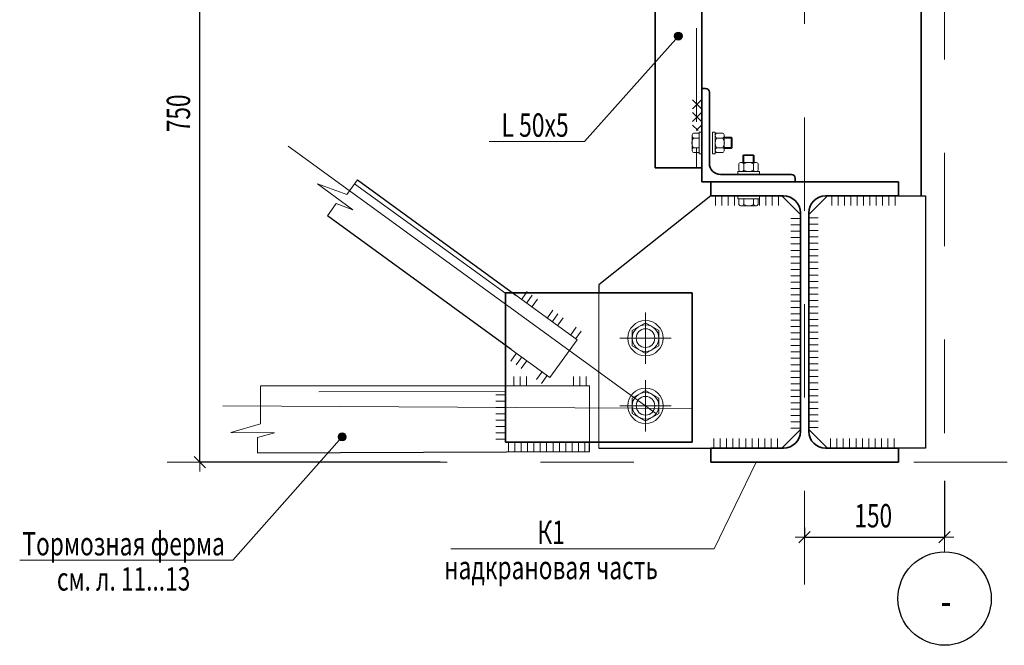
# Model space of a CAD drawing. Units: metres. Extents: x -96 to 731, y -481 to 24.
# Drawn here: x -92 to -91, y 2 to 3 of the extents above; entities that cross this region are included whole.
import ezdxf

# ---------------------------------------------------------------- set-up
doc = ezdxf.new("R2010")
doc.units = ezdxf.units.M
doc.header["$PDMODE"] = 65
for name, pattern in [('______2', [0.27, 0.2, -0.07]), ('______37', [0.1, 0.07, -0.01, 0.01, -0.01]), ('______38', [0.03, 0.02, -0.01]), ('______5', [1.1, 0.8, -0.1, 0.1, -0.1])]:
    doc.linetypes.add(name, pattern=pattern)
doc.layers.add('Standard', color=7, linetype='Continuous', lineweight=25)
doc.layers.add('Стена', color=7, linetype='Continuous', lineweight=50)
doc.styles.add('ARIAL', font='arial.ttf')
doc.dimstyles.new('__________32', dxfattribs={"dimtxt": 0.025, "dimasz": 0.02, "dimexe": 0, "dimexo": 0, "dimgap": 0.0125, "dimtad": 2, "dimdec": 0, "dimlfac": 1000, "dimrnd": 1, "dimzin": 12, "dimdsep": 46, "dimtxsty": 'ARIAL', "dimblk1": 'ALL_ML_STRICH', "dimblk2": 'ALL_ML_STRICH', "dimsah": 1, "dimcen": 0, "dimclrd": 7, "dimclre": 7, "dimclrt": 7, "dimadec": 0, "dimazin": 0, "dimtfac": 1, "dimtdec": 0, "dimtix": 1, "dimtmove": 2, "dimatfit": 3, "dimfxl": 0, "dimtzin": 0, "dimlwd": 0, "dimlwe": 13, "dimarcsym": 0})

# ---------------------------------------------------------------- blocks, each defined once
blk = doc.blocks.new('ALL_ML_STRICH')
at = {"color": 0, "linetype": 'ByBlock', "lineweight": -2}
for p, q in [((-1, 0), (0.5, 0)), ((-0.3, -0.3), (0.3, 0.3)), ((0, -0.5), (0, 0.5))]:
    blk.add_line(p, q, dxfattribs=at)
blk = doc.blocks.new('*D3108')
at = {"layer": 'DEFPOINTS', "color": 7, "linetype": 'Continuous', "lineweight": 13, "transparency": 16777216}
for p in [(-91.758, 2.9488), (-91.8107, 2.1988), (-91.5332, 2.1988)]:
    blk.add_point(p, dxfattribs=at)
at = {"layer": 'Standard', "color": 7, "linetype": 'Continuous', "lineweight": -2, "transparency": 16777216}
for p, q in [((-91.778, 2.9488), (-91.8107, 2.9488)), ((-91.8107, 2.1988), (-91.8107, 2.9488)), ((-91.5532, 2.1988), (-91.8107, 2.1988))]:
    blk.add_line(p, q, dxfattribs=at)
at = {"layer": 'Standard', "color": 7, "linetype": 'Continuous', "lineweight": 13, "transparency": 16777216, "xscale": 0.02, "yscale": 0.02, "zscale": 0.02}
for p, rotation in [((-91.8107, 2.9488), 90), ((-91.8107, 2.1988), 270)]:
    blk.add_blockref('ALL_ML_STRICH', p, dxfattribs=dict(at, rotation=rotation))
at = {"layer": 'Standard', "color": 7, "linetype": 'Continuous', "lineweight": 13, "transparency": 16777216, "insert": (-91.8336, 2.5723), "char_height": 0.025, "width": 0.053571, "attachment_point": 5, "rotation": 90, "style": 'ARIAL'}
blk.add_mtext('\\W0.71;\\A1;{750}', dxfattribs=at)
blk = doc.blocks.new('СЛОЖНЫЙ_ОБЪЕКТ_1901')
at = {"layer": 'Standard', "color": 7, "linetype": 'Continuous', "lineweight": 35}
for p, q in [((-91.0623, 2.4988), (-91.2633, 2.4988)), ((-91.2633, 2.4988), (-91.2633, 2.4838)), ((-91.0623, 2.4838), (-91.0623, 2.4988)), ((-91.1853, 2.4838), (-91.2633, 2.4838)), ((-91.0623, 2.4838), (-91.1403, 2.4838)), ((-91.1673, 2.4658), (-91.1673, 2.2318)), ((-91.1583, 2.4658), (-91.1583, 2.2318)), ((-91.2633, 2.2138), (-91.2633, 2.1988)), ((-91.2633, 2.2138), (-91.1853, 2.2138)), ((-91.1403, 2.2138), (-91.0623, 2.2138)), ((-91.0623, 2.1988), (-91.0623, 2.2138)), ((-91.2633, 2.1988), (-91.0623, 2.1988))]:
    blk.add_line(p, q, dxfattribs=at)
for centre, start, end in [((-91.1853, 2.4658), 0, 90), ((-91.1403, 2.4658), 90, 180), ((-91.1853, 2.2318), 270, 0), ((-91.1403, 2.2318), 180, 270)]:
    blk.add_arc(centre, 0.018, start, end, dxfattribs=at)
blk = doc.blocks.new('СЛОЖНЫЙ_ОБЪЕКТ_1902')
at = {"layer": 'Standard', "color": 7, "linetype": 'Continuous', "lineweight": 35}
for p, q in [((-91.2728, 2.5988), (-91.2728, 2.4988)), ((-91.2688, 2.5988), (-91.2728, 2.5988)), ((-91.2648, 2.5948), (-91.2648, 2.5188)), ((-91.2528, 2.5068), (-91.1768, 2.5068)), ((-91.1728, 2.4988), (-91.1728, 2.5028)), ((-91.2728, 2.4988), (-91.1728, 2.4988))]:
    blk.add_line(p, q, dxfattribs=at)
for centre, radius, start, end in [((-91.2688, 2.5948), 0.004, 0, 90), ((-91.2528, 2.5188), 0.012, 180, 270), ((-91.1768, 2.5028), 0.004, 0, 90)]:
    blk.add_arc(centre, radius, start, end, dxfattribs=at)
blk = doc.blocks.new('СЛОЖНЫЙ_ОБЪЕКТ_1903')
at = {"layer": 'Standard', "color": 7, "linetype": 'Continuous', "lineweight": 13}
for p, q in [((-91.2834, 2.5484), (-91.2834, 2.5328)), ((-91.2759, 2.551), (-91.2819, 2.551)), ((-91.2759, 2.5458), (-91.2819, 2.5458)), ((-91.2759, 2.5522), (-91.2759, 2.529)), ((-91.2759, 2.5522), (-91.2729, 2.5522)), ((-91.2759, 2.5297), (-91.2759, 2.5505)), ((-91.2729, 2.5522), (-91.2729, 2.529)), ((-91.2759, 2.5354), (-91.2819, 2.5354)), ((-91.2819, 2.5302), (-91.2759, 2.5302)), ((-91.2759, 2.529), (-91.2729, 2.529))]:
    blk.add_line(p, q, dxfattribs=at)
for centre, radius, start, end in [((-91.2804, 2.5484), 0.003, 120, 240), ((-91.2737, 2.5406), 0.00975, 147.7958, 212.2042), ((-91.2804, 2.5328), 0.003, 120, 240)]:
    blk.add_arc(centre, radius, start, end, dxfattribs=at)
blk = doc.blocks.new('СЛОЖНЫЙ_ОБЪЕКТ_1904')
at = {"layer": 'Standard', "color": 7, "linetype": 'Continuous', "lineweight": 13}
for p, q in [((-91.2615, 2.5522), (-91.2585, 2.5522)), ((-91.2615, 2.5522), (-91.2615, 2.529)), ((-91.2585, 2.5522), (-91.2585, 2.529)), ((-91.2503, 2.551), (-91.257, 2.551)), ((-91.2503, 2.5458), (-91.257, 2.5458)), ((-91.2488, 2.5484), (-91.2488, 2.5328)), ((-91.2488, 2.5466), (-91.2415, 2.5466)), ((-91.2405, 2.5456), (-91.2488, 2.5456)), ((-91.2405, 2.5456), (-91.2415, 2.5466)), ((-91.2415, 2.5466), (-91.2415, 2.5346)), ((-91.2405, 2.5357), (-91.2405, 2.5456)), ((-91.2503, 2.5354), (-91.257, 2.5354)), ((-91.2405, 2.5357), (-91.2488, 2.5357)), ((-91.2488, 2.5346), (-91.2415, 2.5346)), ((-91.2405, 2.5357), (-91.2415, 2.5346)), ((-91.2615, 2.529), (-91.2585, 2.529)), ((-91.257, 2.5302), (-91.2503, 2.5302))]:
    blk.add_line(p, q, dxfattribs=at)
for centre, radius, start, end in [((-91.2555, 2.5484), 0.003, 120, 240), ((-91.2488, 2.5406), 0.00975, 147.7958, 212.2042), ((-91.2518, 2.5484), 0.003, 300, 60), ((-91.2585, 2.5406), 0.00975, 327.7957, 32.2042), ((-91.2555, 2.5328), 0.003, 120, 240), ((-91.2518, 2.5328), 0.003, 300, 60)]:
    blk.add_arc(centre, radius, start, end, dxfattribs=at)
blk = doc.blocks.new('ЭЛЕМЕНТ_УЗОРА_544')
at = {"layer": 'Standard', "color": 7, "linetype": 'Continuous', "lineweight": 13}
for p, q in [((-91.2731, 2.5868), (-91.2829, 2.5772)), ((-91.2731, 2.5772), (-91.2829, 2.5868)), ((-91.2731, 2.5732), (-91.2829, 2.5636)), ((-91.2731, 2.5636), (-91.2829, 2.5732)), ((-91.2769, 2.5538), (-91.2829, 2.5596)), ((-91.2731, 2.5596), (-91.279, 2.5538))]:
    blk.add_line(p, q, dxfattribs=at)
blk = doc.blocks.new('СЛОЖНЫЙ_ОБЪЕКТ_1905')
at = {"layer": 'Standard', "color": 7, "linetype": 'Continuous', "lineweight": 13}
for p, q in [((-91.2344, 2.4838), (-91.2111, 2.4838)), ((-91.2344, 2.4808), (-91.2344, 2.4838)), ((-91.2344, 2.4808), (-91.2111, 2.4808)), ((-91.2332, 2.4808), (-91.2332, 2.4748)), ((-91.2118, 2.4808), (-91.2326, 2.4808)), ((-91.228, 2.4808), (-91.228, 2.4748)), ((-91.2176, 2.4808), (-91.2176, 2.4748)), ((-91.2124, 2.4748), (-91.2124, 2.4808)), ((-91.2111, 2.4808), (-91.2111, 2.4838)), ((-91.2306, 2.4733), (-91.215, 2.4733))]:
    blk.add_line(p, q, dxfattribs=at)
for centre, radius, start, end in [((-91.2306, 2.4763), 0.003, 209.998, 329.998), ((-91.2228, 2.483), 0.00975, 237.7938, 302.2023), ((-91.215, 2.4763), 0.003, 209.998, 329.998)]:
    blk.add_arc(centre, radius, start, end, dxfattribs=at)
blk = doc.blocks.new('СЛОЖНЫЙ_ОБЪЕКТ_1906')
at = {"layer": 'Standard', "color": 7, "linetype": 'Continuous', "lineweight": 13}
for p, q in [((-91.2278, 2.528), (-91.2288, 2.527)), ((-91.2288, 2.527), (-91.2168, 2.527)), ((-91.2288, 2.5197), (-91.2288, 2.527)), ((-91.2178, 2.528), (-91.2278, 2.528)), ((-91.2278, 2.528), (-91.2278, 2.5197)), ((-91.2178, 2.528), (-91.2168, 2.527)), ((-91.2178, 2.528), (-91.2178, 2.5197)), ((-91.2168, 2.5197), (-91.2168, 2.527)), ((-91.2332, 2.5182), (-91.2332, 2.5115)), ((-91.2306, 2.5197), (-91.215, 2.5197)), ((-91.228, 2.5182), (-91.228, 2.5115)), ((-91.2176, 2.5182), (-91.2176, 2.5115)), ((-91.2124, 2.5115), (-91.2124, 2.5182)), ((-91.2344, 2.507), (-91.2344, 2.51)), ((-91.2344, 2.51), (-91.2111, 2.51)), ((-91.2344, 2.507), (-91.2111, 2.507)), ((-91.2111, 2.507), (-91.2111, 2.51))]:
    blk.add_line(p, q, dxfattribs=at)
for centre, radius, start, end in [((-91.2306, 2.5167), 0.003, 29.998, 149.998), ((-91.2306, 2.513), 0.003, 209.998, 329.998), ((-91.2228, 2.51), 0.00975, 57.7938, 122.2022), ((-91.2228, 2.5197), 0.00975, 237.7938, 302.2023), ((-91.215, 2.5167), 0.003, 29.998, 149.998), ((-91.215, 2.513), 0.003, 209.998, 329.998)]:
    blk.add_arc(centre, radius, start, end, dxfattribs=at)
blk = doc.blocks.new('СЛОЖНЫЙ_ОБЪЕКТ_1907')
at = {"layer": 'Standard', "color": 7, "linetype": 'Continuous', "lineweight": 35}
for p, q in [((-91.3227, 2.5138), (-91.3227, 2.8633)), ((-91.3227, 2.8633), (-91.2727, 2.8633)), ((-91.2727, 2.8633), (-91.2727, 2.5138)), ((-91.2727, 2.5138), (-91.3227, 2.5138))]:
    blk.add_line(p, q, dxfattribs=at)
at = {"layer": 'Standard', "color": 7, "linetype": '______38', "lineweight": 13}
for p, q in [((-91.2787, 2.8633), (-91.2787, 2.551)), ((-91.2787, 2.5354), (-91.2787, 2.5138))]:
    blk.add_line(p, q, dxfattribs=at)
blk = doc.blocks.new('СЛОЖНЫЙ_ОБЪЕКТ_1908')
at = {"layer": 'Standard', "linetype": 'Continuous', "lineweight": 13, "true_color": 0x000000}
blk.add_hatch(color=18, dxfattribs=at).paths.add_polyline_path([(-91.3008, 2.6583), (-91.3008, 2.6583), (-91.3001, 2.6588), (-91.2995, 2.6591), (-91.2987, 2.6593), (-91.298, 2.6593), (-91.2972, 2.6593), (-91.2965, 2.6591), (-91.2958, 2.6588), (-91.2952, 2.6583), (-91.2946, 2.6578), (-91.2942, 2.6572), (-91.2939, 2.6565), (-91.2937, 2.6558), (-91.2936, 2.655), (-91.2937, 2.6542), (-91.2939, 2.6535), (-91.2942, 2.6528), (-91.2946, 2.6522), (-91.2952, 2.6517), (-91.2958, 2.6512), (-91.2965, 2.6509), (-91.2972, 2.6507), (-91.298, 2.6507), (-91.2987, 2.6507), (-91.2995, 2.6509), (-91.3001, 2.6512), (-91.3008, 2.6517), (-91.3013, 2.6522), (-91.3017, 2.6528), (-91.3021, 2.6535), (-91.3022, 2.6542), (-91.3023, 2.655), (-91.3022, 2.6558), (-91.3021, 2.6565), (-91.3017, 2.6572), (-91.3013, 2.6578)], flags=16)
at = {"layer": 'Standard', "color": 7, "linetype": 'Continuous', "lineweight": 13}
blk.add_lwpolyline([(-91.5008, 2.5422), (-91.3986, 2.5422), (-91.298, 2.655)], dxfattribs=at)
blk.add_circle((-91.298, 2.655), 0.00434, dxfattribs=at)
at = {"layer": 'Standard', "color": 7, "linetype": 'Continuous', "lineweight": 25, "insert": (-91.4515, 2.5597), "char_height": 0.025, "width": 0.084251, "attachment_point": 5, "rotation": 359.998, "style": 'ARIAL'}
blk.add_mtext('\\W0.72;L\\~50x5', dxfattribs=at)
blk = doc.blocks.new('СЛОЖНЫЙ_ОБЪЕКТ_1911')
at = {"layer": 'Standard', "color": 7, "linetype": 'Continuous', "lineweight": 13}
blk.add_lwpolyline([(-91.5418, 2.1061), (-91.2596, 2.1061), (-91.2147, 2.1988)], dxfattribs=at)
at = {"layer": 'Standard', "color": 7, "linetype": 'Continuous', "lineweight": 13, "insert": (-91.4344, 2.1362), "char_height": 0.025, "width": 0.229034, "attachment_point": 2, "line_spacing_factor": 0.903614, "style": 'ARIAL'}
blk.add_mtext('{\\fArial|i0|b0;\\H0.025000;\\W0.714286;\\C7;К1}\\P{\\fArial|i0|b0;\\H0.025000;\\W0.714286;\\C7;надкрановая часть}\\P', dxfattribs=at)
blk = doc.blocks.new('ЭЛЕМЕНТ_УЗОРА_573')
at = {"layer": 'Стена', "color": 7, "linetype": 'Continuous', "lineweight": 13}
for p, q in [((-91.4103, 2.2906), (-91.4103, 2.2808)), ((-91.4035, 2.2906), (-91.4035, 2.2808)), ((-91.3967, 2.2906), (-91.3967, 2.2808))]:
    blk.add_line(p, q, dxfattribs=at)
blk = doc.blocks.new('ЭЛЕМЕНТ_УЗОРА_574')
at = {"layer": 'Стена', "color": 7, "linetype": 'Continuous', "lineweight": 13}
for p, q in [((-91.4743, 2.2906), (-91.4743, 2.2808)), ((-91.4675, 2.2906), (-91.4675, 2.2808)), ((-91.4607, 2.2906), (-91.4607, 2.2808))]:
    blk.add_line(p, q, dxfattribs=at)
blk = doc.blocks.new('ЭЛЕМЕНТ_УЗОРА_575')
at = {"layer": 'Стена', "color": 7, "linetype": 'Continuous', "lineweight": 13}
for p, q in [((-91.4799, 2.21), (-91.4799, 2.2198)), ((-91.4731, 2.21), (-91.4731, 2.2198)), ((-91.4663, 2.21), (-91.4663, 2.2198)), ((-91.4595, 2.21), (-91.4595, 2.2198)), ((-91.4527, 2.21), (-91.4527, 2.2198)), ((-91.4459, 2.21), (-91.4459, 2.2198)), ((-91.4391, 2.21), (-91.4391, 2.2198)), ((-91.4323, 2.21), (-91.4323, 2.2198)), ((-91.4255, 2.21), (-91.4255, 2.2198)), ((-91.4187, 2.21), (-91.4187, 2.2198)), ((-91.4119, 2.21), (-91.4119, 2.2198)), ((-91.4051, 2.21), (-91.4051, 2.2198)), ((-91.3983, 2.21), (-91.3983, 2.2198))]:
    blk.add_line(p, q, dxfattribs=at)
blk = doc.blocks.new('ЭЛЕМЕНТ_УЗОРА_576')
at = {"layer": 'Стена', "color": 7, "linetype": 'Continuous', "lineweight": 13}
for p, q in [((-91.4935, 2.271), (-91.4837, 2.271)), ((-91.4935, 2.2642), (-91.4837, 2.2642)), ((-91.4935, 2.2574), (-91.4837, 2.2574)), ((-91.4935, 2.2506), (-91.4837, 2.2506)), ((-91.4935, 2.2438), (-91.4837, 2.2438)), ((-91.4935, 2.237), (-91.4837, 2.237)), ((-91.4935, 2.2302), (-91.4837, 2.2302)), ((-91.4935, 2.2234), (-91.4837, 2.2234))]:
    blk.add_line(p, q, dxfattribs=at)
blk = doc.blocks.new('СЛОЖНЫЙ_ОБЪЕКТ_1928')
at = {"layer": 'Standard', "color": 7, "linetype": 'Continuous', "lineweight": 13}
for p, q in [((-91.3332, 2.2867), (-91.3332, 2.2316)), ((-91.3057, 2.2592), (-91.3608, 2.2592))]:
    blk.add_line(p, q, dxfattribs=at)
at = {"layer": 'Standard', "color": 7, "linetype": 'Continuous', "lineweight": 18}
for p, q in [((-91.3332, 2.2755), (-91.3474, 2.2673)), ((-91.3191, 2.2673), (-91.3332, 2.2755)), ((-91.3474, 2.2673), (-91.3474, 2.251)), ((-91.3191, 2.251), (-91.3191, 2.2673)), ((-91.3474, 2.251), (-91.3332, 2.2428)), ((-91.3332, 2.2428), (-91.3191, 2.251))]:
    blk.add_line(p, q, dxfattribs=at)
at = {"layer": 'Standard', "color": 7, "linetype": 'Continuous', "lineweight": 13}
blk.add_circle((-91.3332, 2.2592), 0.0189, dxfattribs=at)
at = {"layer": 'Standard', "color": 7, "linetype": 'Continuous', "lineweight": 18}
for radius in [0.0142, 0.01]:
    blk.add_circle((-91.3332, 2.2592), radius, dxfattribs=at)
blk = doc.blocks.new('СЛОЖНЫЙ_ОБЪЕКТ_1929')
at = {"layer": 'Standard', "color": 7, "linetype": 'Continuous', "lineweight": 13}
for p, q in [((-91.3332, 2.3592), (-91.3332, 2.3041)), ((-91.3057, 2.3316), (-91.3608, 2.3316))]:
    blk.add_line(p, q, dxfattribs=at)
at = {"layer": 'Standard', "color": 7, "linetype": 'Continuous', "lineweight": 18}
for p, q in [((-91.3332, 2.348), (-91.3474, 2.3398)), ((-91.3191, 2.3398), (-91.3332, 2.348)), ((-91.3474, 2.3398), (-91.3474, 2.3235)), ((-91.3191, 2.3235), (-91.3191, 2.3398)), ((-91.3474, 2.3235), (-91.3332, 2.3153)), ((-91.3332, 2.3153), (-91.3191, 2.3235))]:
    blk.add_line(p, q, dxfattribs=at)
at = {"layer": 'Standard', "color": 7, "linetype": 'Continuous', "lineweight": 13}
blk.add_circle((-91.3332, 2.3316), 0.0189, dxfattribs=at)
at = {"layer": 'Standard', "color": 7, "linetype": 'Continuous', "lineweight": 18}
for radius in [0.0142, 0.01]:
    blk.add_circle((-91.3332, 2.3316), radius, dxfattribs=at)
blk = doc.blocks.new('СЛОЖНЫЙ_ОБЪЕКТ_1930')
at = {"layer": 'Стена', "color": 7, "linetype": 'Continuous', "lineweight": 25}
for p, q in [((-91.2633, 2.4838), (-91.3832, 2.3888)), ((-91.3832, 2.3888), (-91.3832, 2.3802)), ((-91.3832, 2.2138), (-91.1873, 2.2138))]:
    blk.add_line(p, q, dxfattribs=at)
at = {"layer": 'Стена', "color": 7, "linetype": 'Continuous', "lineweight": 13}
for p, q in [((-91.1873, 2.4838), (-91.2633, 2.4838)), ((-91.1673, 2.4638), (-91.1873, 2.4838)), ((-91.1673, 2.2338), (-91.1673, 2.4638)), ((-91.1873, 2.2138), (-91.1673, 2.2338))]:
    blk.add_line(p, q, dxfattribs=at)
at = {"layer": 'Стена', "color": 7, "linetype": '______2', "lineweight": 13}
blk.add_line((-91.3832, 2.2138), (-91.3832, 2.3802), dxfattribs=at)
blk.add_lwpolyline([(-91.3832, 2.2138), (-91.3832, 2.2138)], close=True, dxfattribs=at)
blk = doc.blocks.new('ЭЛЕМЕНТ_УЗОРА_577')
at = {"layer": 'Стена', "color": 7, "linetype": 'Continuous', "lineweight": 13}
for p, q in [((-91.2111, 2.4736), (-91.2111, 2.4834)), ((-91.2043, 2.4736), (-91.2043, 2.4834)), ((-91.1975, 2.4736), (-91.1975, 2.4834)), ((-91.1907, 2.4736), (-91.1907, 2.4834))]:
    blk.add_line(p, q, dxfattribs=at)
blk = doc.blocks.new('ЭЛЕМЕНТ_УЗОРА_578')
at = {"layer": 'Стена', "color": 7, "linetype": 'Continuous', "lineweight": 13}
for p, q in [((-91.2582, 2.4736), (-91.2582, 2.4834)), ((-91.2514, 2.4736), (-91.2514, 2.4834)), ((-91.2446, 2.4736), (-91.2446, 2.4834)), ((-91.2378, 2.4736), (-91.2378, 2.4834))]:
    blk.add_line(p, q, dxfattribs=at)
blk = doc.blocks.new('ЭЛЕМЕНТ_УЗОРА_579')
at = {"layer": 'Стена', "color": 7, "linetype": 'Continuous', "lineweight": 13}
for p, q in [((-91.2599, 2.224), (-91.2599, 2.2142)), ((-91.2531, 2.224), (-91.2531, 2.2142)), ((-91.2463, 2.224), (-91.2463, 2.2142)), ((-91.2395, 2.224), (-91.2395, 2.2142)), ((-91.2327, 2.224), (-91.2327, 2.2142)), ((-91.2259, 2.224), (-91.2259, 2.2142)), ((-91.2191, 2.224), (-91.2191, 2.2142)), ((-91.2123, 2.224), (-91.2123, 2.2142)), ((-91.2055, 2.224), (-91.2055, 2.2142)), ((-91.1987, 2.224), (-91.1987, 2.2142)), ((-91.1919, 2.224), (-91.1919, 2.2142))]:
    blk.add_line(p, q, dxfattribs=at)
blk = doc.blocks.new('ЭЛЕМЕНТ_УЗОРА_580')
at = {"layer": 'Стена', "color": 7, "linetype": 'Continuous', "lineweight": 13}
for p, q in [((-91.1775, 2.4596), (-91.1677, 2.4596)), ((-91.1775, 2.4528), (-91.1677, 2.4528)), ((-91.1775, 2.446), (-91.1677, 2.446)), ((-91.1775, 2.4392), (-91.1677, 2.4392)), ((-91.1775, 2.4324), (-91.1677, 2.4324)), ((-91.1775, 2.4256), (-91.1677, 2.4256)), ((-91.1775, 2.4188), (-91.1677, 2.4188)), ((-91.1775, 2.412), (-91.1677, 2.412)), ((-91.1775, 2.4052), (-91.1677, 2.4052)), ((-91.1775, 2.3984), (-91.1677, 2.3984)), ((-91.1775, 2.3916), (-91.1677, 2.3916)), ((-91.1775, 2.3848), (-91.1677, 2.3848)), ((-91.1775, 2.378), (-91.1677, 2.378)), ((-91.1775, 2.3712), (-91.1677, 2.3712)), ((-91.1775, 2.3644), (-91.1677, 2.3644)), ((-91.1775, 2.3576), (-91.1677, 2.3576)), ((-91.1775, 2.3508), (-91.1677, 2.3508)), ((-91.1775, 2.344), (-91.1677, 2.344)), ((-91.1775, 2.3372), (-91.1677, 2.3372)), ((-91.1775, 2.3304), (-91.1677, 2.3304)), ((-91.1775, 2.3236), (-91.1677, 2.3236)), ((-91.1775, 2.3168), (-91.1677, 2.3168)), ((-91.1775, 2.31), (-91.1677, 2.31)), ((-91.1775, 2.3032), (-91.1677, 2.3032)), ((-91.1775, 2.2964), (-91.1677, 2.2964)), ((-91.1775, 2.2896), (-91.1677, 2.2896)), ((-91.1775, 2.2828), (-91.1677, 2.2828)), ((-91.1775, 2.276), (-91.1677, 2.276)), ((-91.1775, 2.2692), (-91.1677, 2.2692)), ((-91.1775, 2.2624), (-91.1677, 2.2624)), ((-91.1775, 2.2556), (-91.1677, 2.2556)), ((-91.1775, 2.2488), (-91.1677, 2.2488)), ((-91.1775, 2.242), (-91.1677, 2.242)), ((-91.1775, 2.2352), (-91.1677, 2.2352))]:
    blk.add_line(p, q, dxfattribs=at)
blk = doc.blocks.new('ЭЛЕМЕНТ_УЗОРА_581')
at = {"layer": 'Стена', "color": 7, "linetype": 'Continuous', "lineweight": 13}
for p, q in [((-91.1481, 2.4604), (-91.1579, 2.4604)), ((-91.1481, 2.4536), (-91.1579, 2.4536)), ((-91.1481, 2.4468), (-91.1579, 2.4468)), ((-91.1481, 2.44), (-91.1579, 2.44)), ((-91.1481, 2.4332), (-91.1579, 2.4332)), ((-91.1481, 2.4264), (-91.1579, 2.4264)), ((-91.1481, 2.4196), (-91.1579, 2.4196)), ((-91.1481, 2.4128), (-91.1579, 2.4128)), ((-91.1481, 2.406), (-91.1579, 2.406)), ((-91.1481, 2.3992), (-91.1579, 2.3992)), ((-91.1481, 2.3924), (-91.1579, 2.3924)), ((-91.1481, 2.3856), (-91.1579, 2.3856)), ((-91.1481, 2.3788), (-91.1579, 2.3788)), ((-91.1481, 2.372), (-91.1579, 2.372)), ((-91.1481, 2.3652), (-91.1579, 2.3652)), ((-91.1481, 2.3584), (-91.1579, 2.3584)), ((-91.1481, 2.3516), (-91.1579, 2.3516)), ((-91.1481, 2.3448), (-91.1579, 2.3448)), ((-91.1481, 2.338), (-91.1579, 2.338)), ((-91.1481, 2.3312), (-91.1579, 2.3312)), ((-91.1481, 2.3244), (-91.1579, 2.3244)), ((-91.1481, 2.3176), (-91.1579, 2.3176)), ((-91.1481, 2.3108), (-91.1579, 2.3108)), ((-91.1481, 2.304), (-91.1579, 2.304)), ((-91.1481, 2.2972), (-91.1579, 2.2972)), ((-91.1481, 2.2904), (-91.1579, 2.2904)), ((-91.1481, 2.2836), (-91.1579, 2.2836)), ((-91.1481, 2.2768), (-91.1579, 2.2768)), ((-91.1481, 2.27), (-91.1579, 2.27)), ((-91.1481, 2.2632), (-91.1579, 2.2632)), ((-91.1481, 2.2564), (-91.1579, 2.2564)), ((-91.1481, 2.2496), (-91.1579, 2.2496)), ((-91.1481, 2.2428), (-91.1579, 2.2428)), ((-91.1481, 2.236), (-91.1579, 2.236))]:
    blk.add_line(p, q, dxfattribs=at)
blk = doc.blocks.new('ЭЛЕМЕНТ_УЗОРА_582')
at = {"layer": 'Стена', "color": 7, "linetype": 'Continuous', "lineweight": 13}
for p, q in [((-91.1349, 2.224), (-91.1349, 2.2142)), ((-91.1281, 2.224), (-91.1281, 2.2142)), ((-91.1213, 2.224), (-91.1213, 2.2142)), ((-91.1145, 2.224), (-91.1145, 2.2142)), ((-91.1077, 2.224), (-91.1077, 2.2142)), ((-91.1009, 2.224), (-91.1009, 2.2142)), ((-91.0941, 2.224), (-91.0941, 2.2142)), ((-91.0873, 2.224), (-91.0873, 2.2142)), ((-91.0805, 2.224), (-91.0805, 2.2142)), ((-91.0737, 2.224), (-91.0737, 2.2142)), ((-91.0669, 2.224), (-91.0669, 2.2142))]:
    blk.add_line(p, q, dxfattribs=at)
blk = doc.blocks.new('ЭЛЕМЕНТ_УЗОРА_583')
at = {"layer": 'Стена', "color": 7, "linetype": 'Continuous', "lineweight": 13}
for p, q in [((-91.46, 2.3814), (-91.4658, 2.3735)), ((-91.4545, 2.3775), (-91.4603, 2.3695)), ((-91.449, 2.3735), (-91.4548, 2.3655))]:
    blk.add_line(p, q, dxfattribs=at)
blk = doc.blocks.new('ЭЛЕМЕНТ_УЗОРА_584')
at = {"layer": 'Стена', "color": 7, "linetype": 'Continuous', "lineweight": 13}
for p, q in [((-91.4325, 2.3615), (-91.4383, 2.3535)), ((-91.427, 2.3575), (-91.4328, 2.3495)), ((-91.4215, 2.3535), (-91.4273, 2.3455))]:
    blk.add_line(p, q, dxfattribs=at)
blk = doc.blocks.new('ЭЛЕМЕНТ_УЗОРА_585')
at = {"layer": 'Стена', "color": 7, "linetype": 'Continuous', "lineweight": 13}
for p, q in [((-91.4075, 2.3432), (-91.4132, 2.3353)), ((-91.402, 2.3392), (-91.4077, 2.3313))]:
    blk.add_line(p, q, dxfattribs=at)
blk = doc.blocks.new('ЭЛЕМЕНТ_УЗОРА_586')
at = {"layer": 'Стена', "color": 7, "linetype": 'Continuous', "lineweight": 13}
for p, q in [((-91.4501, 2.2872), (-91.4443, 2.2951)), ((-91.4446, 2.2832), (-91.4388, 2.2911))]:
    blk.add_line(p, q, dxfattribs=at)
blk = doc.blocks.new('ЭЛЕМЕНТ_УЗОРА_587')
at = {"layer": 'Стена', "color": 7, "linetype": 'Continuous', "lineweight": 13}
for p, q in [((-91.4774, 2.3071), (-91.4717, 2.315)), ((-91.4719, 2.3031), (-91.4662, 2.311)), ((-91.4664, 2.2991), (-91.4607, 2.307))]:
    blk.add_line(p, q, dxfattribs=at)
blk = doc.blocks.new('СЛОЖНЫЙ_ОБЪЕКТ_1931')
at = {"layer": 'Standard', "color": 7, "linetype": '______5', "lineweight": 13}
blk.add_line((-91.3225, 2.2513), (-91.7159, 2.5372), dxfattribs=at)
at = {"layer": 'Стена', "color": 7, "linetype": 'Continuous', "lineweight": 25}
for p, q in [((-91.6419, 2.501), (-91.4722, 2.3777)), ((-91.4772, 2.3195), (-91.674, 2.4625))]:
    blk.add_line(p, q, dxfattribs=at)
at = {"layer": 'Стена', "color": 7, "linetype": '______2', "lineweight": 13}
for p, q in [((-91.6448, 2.4969), (-91.4727, 2.3719)), ((-91.4722, 2.3777), (-91.4064, 2.3299)), ((-91.4064, 2.3299), (-91.4358, 2.2895)), ((-91.4358, 2.2895), (-91.4772, 2.3195))]:
    blk.add_line(p, q, dxfattribs=at)
at = {"layer": 'Стена', "color": 7, "linetype": 'Continuous', "lineweight": 13}
blk.add_lwpolyline([(-91.6419, 2.501), (-91.6531, 2.4855), (-91.6845, 2.4969), (-91.6467, 2.469), (-91.6645, 2.4757), (-91.674, 2.4625)], dxfattribs=at)
for name in ['ЭЛЕМЕНТ_УЗОРА_583', 'ЭЛЕМЕНТ_УЗОРА_584', 'ЭЛЕМЕНТ_УЗОРА_585', 'ЭЛЕМЕНТ_УЗОРА_587', 'ЭЛЕМЕНТ_УЗОРА_586']:
    blk.add_blockref(name, (0, 0), dxfattribs=at)
blk = doc.blocks.new('СЛОЖНЫЙ_ОБЪЕКТ_1932')
at = {"layer": 'Стена', "color": 7, "linetype": 'Continuous', "lineweight": 13}
for p, q in [((-91.1583, 2.4638), (-91.1383, 2.4838)), ((-91.1383, 2.4838), (-91.0623, 2.4838)), ((-91.1583, 2.2338), (-91.1583, 2.4638)), ((-91.1383, 2.2138), (-91.1583, 2.2338))]:
    blk.add_line(p, q, dxfattribs=at)
at = {"layer": 'Стена', "color": 7, "linetype": 'Continuous', "lineweight": 25}
for p, q in [((-91.0623, 2.4838), (-91.0333, 2.4838)), ((-91.0333, 2.4838), (-91.0333, 2.2138)), ((-91.0333, 2.2138), (-91.1383, 2.2138))]:
    blk.add_line(p, q, dxfattribs=at)
blk.add_lwpolyline([(-91.0333, 2.2138), (-91.0333, 2.2138)], close=True, dxfattribs=at)
at = {"layer": 'Стена', "color": 7, "linetype": '______2', "lineweight": 13}
blk.add_lwpolyline([(-91.0333, 2.2138), (-91.0333, 2.2138)], close=True, dxfattribs=at)
blk.add_lwpolyline([(-91.0333, 2.2138), (-91.0333, 2.2138)], close=True, dxfattribs=at)
blk = doc.blocks.new('ЭЛЕМЕНТ_УЗОРА_588')
at = {"layer": 'Стена', "color": 7, "linetype": 'Continuous', "lineweight": 13}
for p, q in [((-91.1337, 2.4736), (-91.1337, 2.4834)), ((-91.1269, 2.4736), (-91.1269, 2.4834)), ((-91.1201, 2.4736), (-91.1201, 2.4834)), ((-91.1133, 2.4736), (-91.1133, 2.4834)), ((-91.1065, 2.4736), (-91.1065, 2.4834)), ((-91.0997, 2.4736), (-91.0997, 2.4834)), ((-91.0929, 2.4736), (-91.0929, 2.4834)), ((-91.0861, 2.4736), (-91.0861, 2.4834)), ((-91.0793, 2.4736), (-91.0793, 2.4834)), ((-91.0725, 2.4736), (-91.0725, 2.4834)), ((-91.0657, 2.4736), (-91.0657, 2.4834))]:
    blk.add_line(p, q, dxfattribs=at)
blk = doc.blocks.new('*D3366')
at = {"layer": 'DEFPOINTS', "color": 7, "linetype": 'Continuous', "lineweight": 13, "transparency": 16777216}
for p in [(-91.0128, 2.1988), (-91.1628, 2.1488), (-91.1628, 2.1186)]:
    blk.add_point(p, dxfattribs=at)
at = {"layer": 'Standard', "color": 7, "linetype": 'Continuous', "lineweight": -2, "transparency": 16777216}
for p, q in [((-91.0128, 2.1788), (-91.0128, 2.1186)), ((-91.1628, 2.1288), (-91.1628, 2.1186)), ((-91.1628, 2.1186), (-91.0128, 2.1186))]:
    blk.add_line(p, q, dxfattribs=at)
at = {"layer": 'Standard', "color": 7, "linetype": 'Continuous', "lineweight": 13, "transparency": 16777216, "xscale": 0.02, "yscale": 0.02, "zscale": 0.02, "rotation": 180}
blk.add_blockref('ALL_ML_STRICH', (-91.1628, 2.1186), dxfattribs=at)
at = {"layer": 'Standard', "color": 7, "linetype": 'Continuous', "lineweight": 13, "transparency": 16777216, "xscale": 0.02, "yscale": 0.02, "zscale": 0.02}
blk.add_blockref('ALL_ML_STRICH', (-91.0128, 2.1186), dxfattribs=at)
at = {"layer": 'Standard', "color": 7, "linetype": 'Continuous', "lineweight": 13, "transparency": 16777216, "insert": (-91.0892, 2.1415), "char_height": 0.025, "width": 0.053571, "attachment_point": 5, "style": 'ARIAL'}
blk.add_mtext('\\W0.71;\\A1;{150}', dxfattribs=at)
blk = doc.blocks.new('СЛОЖНЫЙ_ОБЪЕКТ_1951')
at = {"layer": 'Standard', "linetype": 'Continuous', "lineweight": 13, "true_color": 0x000000}
blk.add_hatch(color=18, dxfattribs=at).paths.add_polyline_path([(-91.6611, 2.2293), (-91.661, 2.2293), (-91.6604, 2.2298), (-91.6597, 2.2301), (-91.659, 2.2303), (-91.6582, 2.2304), (-91.6575, 2.2303), (-91.6568, 2.2301), (-91.6561, 2.2298), (-91.6554, 2.2293), (-91.6549, 2.2288), (-91.6545, 2.2282), (-91.6542, 2.2275), (-91.654, 2.2268), (-91.6539, 2.226), (-91.654, 2.2253), (-91.6542, 2.2245), (-91.6545, 2.2238), (-91.6549, 2.2232), (-91.6554, 2.2227), (-91.6561, 2.2223), (-91.6568, 2.2219), (-91.6575, 2.2217), (-91.6582, 2.2217), (-91.659, 2.2217), (-91.6597, 2.2219), (-91.6604, 2.2223), (-91.661, 2.2227), (-91.6616, 2.2232), (-91.662, 2.2238), (-91.6623, 2.2245), (-91.6625, 2.2253), (-91.6626, 2.226), (-91.6625, 2.2268), (-91.6623, 2.2275), (-91.662, 2.2282), (-91.6616, 2.2288)], flags=16)
at = {"layer": 'Standard', "color": 240, "linetype": 'Continuous', "lineweight": 13}
blk.add_lwpolyline([(-92.0036, 2.0939), (-91.7754, 2.0939), (-91.6582, 2.226)], dxfattribs=at)
blk.add_circle((-91.6582, 2.226), 0.00434, dxfattribs=at)
at = {"layer": 'Standard', "color": 240, "linetype": 'Continuous', "lineweight": 13, "insert": (-91.8923, 2.124), "char_height": 0.025, "width": 0.222341, "attachment_point": 2, "rotation": 0.0019, "line_spacing_factor": 0.903614, "style": 'ARIAL'}
blk.add_mtext('{\\fArial|i0|b0;\\H0.025000;\\W0.714286;\\C240;Тормозная ферма}\\P{\\fArial|i0|b0;\\H0.025000;\\W0.714286;\\C240;см. л. 11...13}\\P', dxfattribs=at)

msp = doc.modelspace()

# ---------------------------------------------------------------- linework, layer by layer
at = {"layer": 'Standard', "color": 7, "linetype": '______37', "lineweight": 13}
for p, q in [((-91.1628, 3.168), (-91.1628, 2.0578)), ((-91.0128, 3.13), (-91.0128, 2.1028)), ((-91.8458, 2.1988), (-90.9033, 2.1988))]:
    msp.add_line(p, q, dxfattribs=at)
at = {"layer": 'Standard', "color": 7, "linetype": 'Continuous', "lineweight": 35}
msp.add_line((-91.0377, 3.1438), (-91.0378, 2.4838), dxfattribs=at)
at = {"layer": 'Standard', "color": 7, "linetype": '______5', "lineweight": 13}
msp.add_line((-91.2833, 2.2563), (-91.7861, 2.2592), dxfattribs=at)
at = {"layer": 'Стена', "color": 7, "linetype": 'Continuous', "lineweight": 35}
for p, q in [((-91.4833, 2.3802), (-91.2833, 2.3802)), ((-91.4833, 2.2202), (-91.4833, 2.3802)), ((-91.2833, 2.3802), (-91.2833, 2.2202)), ((-91.2833, 2.2202), (-91.4833, 2.2202))]:
    msp.add_line(p, q, dxfattribs=at)
at = {"layer": 'Стена', "color": 7, "linetype": 'Continuous', "lineweight": 25}
for p, q in [((-91.4833, 2.2804), (-91.7458, 2.2802)), ((-91.3933, 2.2104), (-91.3933, 2.2202)), ((-91.7489, 2.209), (-91.3933, 2.2104))]:
    msp.add_line(p, q, dxfattribs=at)
at = {"layer": 'Стена', "color": 7, "linetype": '______2', "lineweight": 13}
for p, q in [((-91.4833, 2.2804), (-91.3933, 2.2804)), ((-91.3933, 2.2804), (-91.3933, 2.2202)), ((-91.4833, 2.2744), (-91.7458, 2.2742))]:
    msp.add_line(p, q, dxfattribs=at)
at = {"layer": 'Стена', "color": 7, "linetype": 'Continuous', "lineweight": 13}
msp.add_lwpolyline([(-91.7458, 2.2802), (-91.7456, 2.2399), (-91.7776, 2.2306), (-91.7307, 2.2303), (-91.7489, 2.2253), (-91.7489, 2.209)], dxfattribs=at)
at = {"layer": 'Стена', "color": 7, "linetype": 'Continuous', "lineweight": 25}
msp.add_circle((-91.0128, 2.0528), 0.05, dxfattribs=at)

# ---------------------------------------------------------------- block references
at = {"layer": 'Standard', "color": 7, "linetype": '______38', "lineweight": 13}
msp.add_blockref('СЛОЖНЫЙ_ОБЪЕКТ_1907', (0, 0), dxfattribs=at)
at = {"layer": 'Standard', "color": 7, "linetype": 'Continuous', "lineweight": 25}
msp.add_blockref('СЛОЖНЫЙ_ОБЪЕКТ_1908', (0, 0), dxfattribs=at)
at = {"layer": 'Standard', "color": 7, "linetype": 'Continuous', "lineweight": 35}
for name in ['СЛОЖНЫЙ_ОБЪЕКТ_1902', 'СЛОЖНЫЙ_ОБЪЕКТ_1901']:
    msp.add_blockref(name, (0, 0), dxfattribs=at)
at = {"layer": 'Standard', "color": 7, "linetype": 'Continuous', "lineweight": 13}
for name in ['ЭЛЕМЕНТ_УЗОРА_544', 'СЛОЖНЫЙ_ОБЪЕКТ_1903', 'СЛОЖНЫЙ_ОБЪЕКТ_1904', 'СЛОЖНЫЙ_ОБЪЕКТ_1906', 'СЛОЖНЫЙ_ОБЪЕКТ_1905', 'СЛОЖНЫЙ_ОБЪЕКТ_1911']:
    msp.add_blockref(name, (0, 0), dxfattribs=at)
at = {"layer": 'Standard', "color": 7, "linetype": '______5', "lineweight": 13}
msp.add_blockref('СЛОЖНЫЙ_ОБЪЕКТ_1931', (0, 0), dxfattribs=at)
at = {"layer": 'Standard', "color": 7, "linetype": 'Continuous', "lineweight": 18}
for name in ['СЛОЖНЫЙ_ОБЪЕКТ_1929', 'СЛОЖНЫЙ_ОБЪЕКТ_1928']:
    msp.add_blockref(name, (0, 0), dxfattribs=at)
at = {"layer": 'Standard', "color": 240, "linetype": 'Continuous', "lineweight": 13}
msp.add_blockref('СЛОЖНЫЙ_ОБЪЕКТ_1951', (0, 0), dxfattribs=at)
at = {"layer": 'Стена', "color": 7, "linetype": 'Continuous', "lineweight": 13}
for name in ['СЛОЖНЫЙ_ОБЪЕКТ_1930', 'ЭЛЕМЕНТ_УЗОРА_578', 'ЭЛЕМЕНТ_УЗОРА_577', 'ЭЛЕМЕНТ_УЗОРА_588', 'ЭЛЕМЕНТ_УЗОРА_580', 'ЭЛЕМЕНТ_УЗОРА_581', 'ЭЛЕМЕНТ_УЗОРА_574', 'ЭЛЕМЕНТ_УЗОРА_573', 'ЭЛЕМЕНТ_УЗОРА_576', 'ЭЛЕМЕНТ_УЗОРА_575', 'ЭЛЕМЕНТ_УЗОРА_579', 'ЭЛЕМЕНТ_УЗОРА_582']:
    msp.add_blockref(name, (0, 0), dxfattribs=at)
at = {"layer": 'Стена', "color": 7, "linetype": 'Continuous', "lineweight": 25}
msp.add_blockref('СЛОЖНЫЙ_ОБЪЕКТ_1932', (0, 0), dxfattribs=at)

# ---------------------------------------------------------------- texts
at = {"layer": 'Standard', "color": 7, "linetype": 'Continuous', "lineweight": 35, "insert": (-91.0113, 2.0506), "char_height": 0.035, "width": 0.023819, "attachment_point": 5, "style": 'ARIAL'}
msp.add_mtext('\\W0.69;-', dxfattribs=at)

# ---------------------------------------------------------------- dimensions: what is measured, and where the dimension line sits
at = {"layer": 'Standard', "color": 7, "linetype": 'Continuous', "lineweight": 13}
dim = msp.add_linear_dim(base=(-91.8107, 2.9488), p1=(-91.5532, 2.1988), p2=(-91.778, 2.9488), angle=90, dimstyle='__________32', override={"dimpost": '<>', "dimclrd": 7, "dimclre": 7, "dimclrt": 7, "dimlwd": 0, "dimlwe": 13}, dxfattribs=at)
dim.commit()
dim.dimension.update_dxf_attribs({"geometry": '*D3108', "text_midpoint": (-91.8336, 2.5723), "dimtype": 160})
dim = msp.add_linear_dim(base=(-91.0128, 2.1186), p1=(-91.1628, 2.1288), p2=(-91.0128, 2.1788), dimstyle='__________32', override={"dimpost": '<>', "dimclrd": 7, "dimclre": 7, "dimclrt": 7, "dimlwd": 0, "dimlwe": 13}, dxfattribs=at)
dim.commit()
dim.dimension.update_dxf_attribs({"geometry": '*D3366', "text_midpoint": (-91.0892, 2.1415), "dimtype": 160})

doc.saveas('drawing.dxf')
